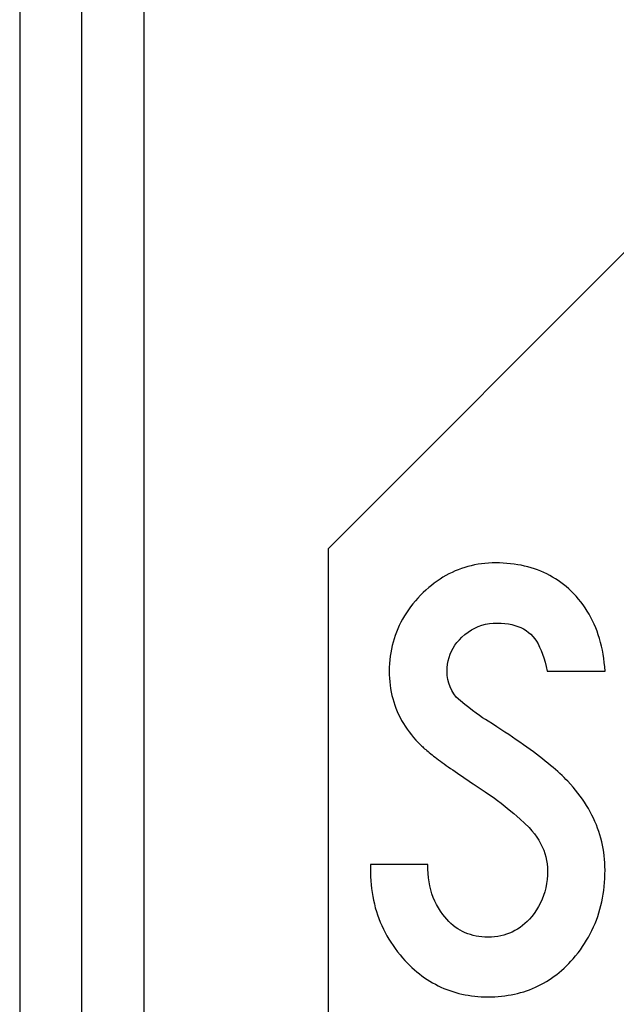
# Model space of a CAD drawing. Extents: x 76 to 115.8, y 93.9 to 145.3.
# Drawn here: x 76 to 80.8, y 114.4 to 122.3 of the extents above; entities that cross this region are included whole.
import ezdxf

# ---------------------------------------------------------------- set-up
doc = ezdxf.new("R2010")
doc.units = 0

msp = doc.modelspace()

# ---------------------------------------------------------------- linework, layer by layer
for p, q in [((76, 124.3438), (76, 108.8438)), ((76.5, 108.8438), (76.5, 124.3438)), ((77, 124.3438), (77, 108.8438)), ((78.487, 118.048), (81.123, 120.6841)), ((78.487, 114.3201), (78.487, 118.048)), ((79.6107, 117.9031), (79.5843, 117.8954)), ((79.6374, 117.9099), (79.6107, 117.9031)), ((79.6645, 117.9158), (79.6374, 117.9099)), ((79.6918, 117.9207), (79.6645, 117.9158)), ((79.7196, 117.9248), (79.6918, 117.9207)), ((79.7476, 117.9279), (79.7196, 117.9248)), ((79.776, 117.9302), (79.7476, 117.9279)), ((79.8048, 117.9316), (79.776, 117.9302)), ((79.8338, 117.932), (79.8048, 117.9316)), ((79.8646, 117.9316), (79.8338, 117.932)), ((79.895, 117.9304), (79.8646, 117.9316)), ((79.9248, 117.9285), (79.895, 117.9304)), ((79.9542, 117.9257), (79.9248, 117.9285)), ((79.9831, 117.9221), (79.9542, 117.9257)), ((80.0116, 117.9178), (79.9831, 117.9221)), ((80.0395, 117.9127), (80.0116, 117.9178)), ((80.067, 117.9067), (80.0395, 117.9127)), ((80.094, 117.9), (80.067, 117.9067)), ((79.4333, 117.8304), (79.4093, 117.8165)), ((79.4576, 117.8435), (79.4333, 117.8304)), ((79.4823, 117.8557), (79.4576, 117.8435)), ((79.5073, 117.867), (79.4823, 117.8557)), ((79.5326, 117.8774), (79.5073, 117.867)), ((79.5583, 117.8869), (79.5326, 117.8774)), ((79.5843, 117.8954), (79.5583, 117.8869)), ((80.1206, 117.8925), (80.094, 117.9)), ((80.1466, 117.8842), (80.1206, 117.8925)), ((80.1722, 117.8752), (80.1466, 117.8842)), ((80.1973, 117.8653), (80.1722, 117.8752)), ((80.222, 117.8546), (80.1973, 117.8653)), ((80.2461, 117.8432), (80.222, 117.8546)), ((80.2698, 117.831), (80.2461, 117.8432)), ((80.293, 117.8179), (80.2698, 117.831)), ((79.3168, 117.7515), (79.2945, 117.733)), ((79.3394, 117.7691), (79.3168, 117.7515)), ((79.3624, 117.7858), (79.3394, 117.7691)), ((79.3857, 117.8016), (79.3624, 117.7858)), ((79.4093, 117.8165), (79.3857, 117.8016)), ((80.3158, 117.8041), (80.293, 117.8179)), ((80.338, 117.7895), (80.3158, 117.8041)), ((80.3598, 117.7741), (80.338, 117.7895)), ((80.3811, 117.7579), (80.3598, 117.7741)), ((80.4019, 117.741), (80.3811, 117.7579)), ((79.2297, 117.672), (79.2082, 117.6492)), ((79.251, 117.6932), (79.2297, 117.672)), ((79.2726, 117.7135), (79.251, 117.6932)), ((79.2945, 117.733), (79.2726, 117.7135)), ((80.4223, 117.7232), (80.4019, 117.741)), ((80.4422, 117.7047), (80.4223, 117.7232)), ((80.4616, 117.6853), (80.4422, 117.7047)), ((80.482, 117.6635), (80.4616, 117.6853)), ((79.168, 117.6027), (79.1493, 117.5788)), ((79.1876, 117.6261), (79.168, 117.6027)), ((79.2082, 117.6492), (79.1876, 117.6261)), ((80.5016, 117.641), (80.482, 117.6635)), ((80.5203, 117.618), (80.5016, 117.641)), ((80.5382, 117.5943), (80.5203, 117.618)), ((80.5553, 117.5699), (80.5382, 117.5943)), ((79.0991, 117.5053), (79.0842, 117.4801)), ((79.1149, 117.5302), (79.0991, 117.5053)), ((79.1316, 117.5547), (79.1149, 117.5302)), ((79.1493, 117.5788), (79.1316, 117.5547)), ((80.5715, 117.545), (80.5553, 117.5699)), ((80.5868, 117.5194), (80.5715, 117.545)), ((80.6013, 117.4932), (80.5868, 117.5194)), ((79.0575, 117.4287), (79.0455, 117.4025)), ((79.0704, 117.4546), (79.0575, 117.4287)), ((79.0842, 117.4801), (79.0704, 117.4546)), ((79.6934, 117.42), (79.7223, 117.4302)), ((79.7223, 117.4302), (79.7522, 117.4381)), ((79.7522, 117.4381), (79.783, 117.4437)), ((79.783, 117.4437), (79.8147, 117.4471)), ((79.8147, 117.4471), (79.8473, 117.4483)), ((79.8473, 117.4483), (79.8782, 117.4475)), ((79.8782, 117.4475), (79.9078, 117.4453)), ((79.9078, 117.4453), (79.9361, 117.4415)), ((79.9361, 117.4415), (79.9632, 117.4363)), ((79.9632, 117.4363), (79.989, 117.4295)), ((79.989, 117.4295), (80.0136, 117.4213)), ((80.6149, 117.4663), (80.6013, 117.4932)), ((80.6277, 117.4388), (80.6149, 117.4663)), ((80.6396, 117.4107), (80.6277, 117.4388)), ((79.0244, 117.349), (79.0153, 117.3218)), ((79.0345, 117.3759), (79.0244, 117.349)), ((79.0455, 117.4025), (79.0345, 117.3759)), ((79.5621, 117.3352), (79.5866, 117.3566)), ((79.5866, 117.3566), (79.6119, 117.3759)), ((79.6119, 117.3759), (79.6381, 117.3928)), ((79.6381, 117.3928), (79.6653, 117.4075)), ((79.6653, 117.4075), (79.6934, 117.42)), ((80.0136, 117.4213), (80.0368, 117.4115)), ((80.0368, 117.4115), (80.0588, 117.4003)), ((80.0588, 117.4003), (80.0796, 117.3875)), ((80.0796, 117.3875), (80.0991, 117.3733)), ((80.0991, 117.3733), (80.1173, 117.3575)), ((80.1173, 117.3575), (80.1342, 117.3403)), ((80.6507, 117.382), (80.6396, 117.4107)), ((80.6609, 117.3526), (80.6507, 117.382)), ((80.6703, 117.3227), (80.6609, 117.3526)), ((79.0072, 117.2942), (79, 117.2662)), ((79.0153, 117.3218), (79.0072, 117.2942)), ((79.4909, 117.2464), (79.5057, 117.2698)), ((79.5057, 117.2698), (79.5225, 117.2924)), ((79.5225, 117.2924), (79.5414, 117.3142)), ((79.5414, 117.3142), (79.5621, 117.3352)), ((80.1342, 117.3403), (80.1487, 117.3223)), ((80.1487, 117.3223), (80.1626, 117.302)), ((80.1626, 117.302), (80.1757, 117.2796)), ((80.1757, 117.2796), (80.1882, 117.2549)), ((80.6788, 117.292), (80.6703, 117.3227)), ((80.6865, 117.2608), (80.6788, 117.292)), ((78.9885, 117.2093), (78.9842, 117.1803)), ((78.9938, 117.2379), (78.9885, 117.2093)), ((79, 117.2662), (78.9938, 117.2379)), ((79.4582, 117.1714), (79.4671, 117.1972)), ((79.4671, 117.1972), (79.478, 117.2222)), ((79.478, 117.2222), (79.4909, 117.2464)), ((80.1882, 117.2549), (80.2, 117.228)), ((80.2, 117.228), (80.2112, 117.1989)), ((80.2112, 117.1989), (80.2216, 117.1676)), ((80.6933, 117.2289), (80.6865, 117.2608)), ((80.6993, 117.1964), (80.6933, 117.2289)), ((80.7044, 117.1633), (80.6993, 117.1964)), ((78.9785, 117.1213), (78.9771, 117.0913)), ((78.9809, 117.151), (78.9785, 117.1213)), ((78.9842, 117.1803), (78.9809, 117.151)), ((79.4433, 117.089), (79.4463, 117.1173)), ((79.4463, 117.1173), (79.4512, 117.1447)), ((79.4512, 117.1447), (79.4582, 117.1714)), ((80.2216, 117.1676), (80.2314, 117.134)), ((80.2314, 117.134), (80.2405, 117.0982)), ((80.7087, 117.1295), (80.7044, 117.1633)), ((80.7121, 117.0951), (80.7087, 117.1295)), ((78.9771, 117.0913), (78.9766, 117.0609)), ((78.9766, 117.0609), (78.977, 117.0321)), ((78.977, 117.0321), (78.9784, 117.0037)), ((79.4423, 117.06), (79.4433, 117.089)), ((79.4439, 117.0268), (79.4423, 117.06)), ((80.2405, 117.0982), (80.249, 117.0601)), ((80.249, 117.0601), (80.7147, 117.0601)), ((80.7147, 117.0601), (80.7121, 117.0951)), ((78.9784, 117.0037), (78.9806, 116.9755)), ((78.9806, 116.9755), (78.9837, 116.9477)), ((79.4484, 116.9947), (79.4439, 117.0268)), ((79.456, 116.9637), (79.4484, 116.9947)), ((79.4666, 116.9338), (79.456, 116.9637)), ((78.9837, 116.9477), (78.9877, 116.9203)), ((78.9877, 116.9203), (78.9926, 116.8932)), ((78.9926, 116.8932), (78.9984, 116.8664)), ((79.4802, 116.905), (79.4666, 116.9338)), ((79.4969, 116.8773), (79.4802, 116.905)), ((79.5166, 116.8507), (79.4969, 116.8773)), ((78.9984, 116.8664), (79.0051, 116.84)), ((79.0051, 116.84), (79.0127, 116.8139)), ((79.0127, 116.8139), (79.0211, 116.7881)), ((79.5518, 116.8209), (79.5166, 116.8507)), ((79.5853, 116.7933), (79.5518, 116.8209)), ((79.6171, 116.7678), (79.5853, 116.7933)), ((79.0211, 116.7881), (79.0305, 116.7627)), ((79.0305, 116.7627), (79.0407, 116.7376)), ((79.0407, 116.7376), (79.0518, 116.7129)), ((79.0518, 116.7129), (79.0639, 116.6885)), ((79.6473, 116.7443), (79.6171, 116.7678)), ((79.6758, 116.7229), (79.6473, 116.7443)), ((79.7026, 116.7036), (79.6758, 116.7229)), ((79.0639, 116.6885), (79.0768, 116.6645)), ((79.0768, 116.6645), (79.0906, 116.6408)), ((79.0906, 116.6408), (79.1053, 116.6174)), ((79.7278, 116.6864), (79.7026, 116.7036)), ((79.7513, 116.6713), (79.7278, 116.6864)), ((79.7731, 116.6582), (79.7513, 116.6713)), ((79.808, 116.636), (79.7731, 116.6582)), ((79.8421, 116.6141), (79.808, 116.636)), ((79.1053, 116.6174), (79.1209, 116.5944)), ((79.1209, 116.5944), (79.1373, 116.5717)), ((79.1373, 116.5717), (79.1547, 116.5493)), ((79.8753, 116.5925), (79.8421, 116.6141)), ((79.9078, 116.5712), (79.8753, 116.5925)), ((79.9394, 116.5502), (79.9078, 116.5712)), ((79.1547, 116.5493), (79.173, 116.5273)), ((79.173, 116.5273), (79.1921, 116.5056)), ((79.1921, 116.5056), (79.2122, 116.4843)), ((79.2122, 116.4843), (79.2331, 116.4633)), ((79.9702, 116.5294), (79.9394, 116.5502)), ((80.0002, 116.509), (79.9702, 116.5294)), ((80.0293, 116.4888), (80.0002, 116.509)), ((80.0577, 116.4689), (80.0293, 116.4888)), ((79.2331, 116.4633), (79.2393, 116.4572)), ((79.2393, 116.4572), (79.2462, 116.4507)), ((79.2462, 116.4507), (79.2536, 116.444)), ((79.2536, 116.444), (79.2616, 116.4369)), ((79.2616, 116.4369), (79.2702, 116.4294)), ((79.2702, 116.4294), (79.2794, 116.4217)), ((79.2794, 116.4217), (79.2892, 116.4136)), ((79.2892, 116.4136), (79.2996, 116.4052)), ((79.2996, 116.4052), (79.3106, 116.3964)), ((79.3106, 116.3964), (79.3221, 116.3874)), ((80.0852, 116.4493), (80.0577, 116.4689)), ((80.1119, 116.4301), (80.0852, 116.4493)), ((80.1378, 116.411), (80.1119, 116.4301)), ((80.1629, 116.3923), (80.1378, 116.411)), ((79.3221, 116.3874), (79.3343, 116.378)), ((79.3343, 116.378), (79.347, 116.3683)), ((79.347, 116.3683), (79.3603, 116.3582)), ((79.3603, 116.3582), (79.3743, 116.3478)), ((79.3743, 116.3478), (79.3888, 116.3371)), ((79.3888, 116.3371), (79.4039, 116.3261)), ((79.4039, 116.3261), (79.4196, 116.3148)), ((80.1872, 116.3739), (80.1629, 116.3923)), ((80.2106, 116.3558), (80.1872, 116.3739)), ((80.2332, 116.3379), (80.2106, 116.3558)), ((80.255, 116.3204), (80.2332, 116.3379)), ((80.276, 116.3031), (80.255, 116.3204)), ((79.4196, 116.3148), (79.4358, 116.3031)), ((79.4358, 116.3031), (79.4527, 116.2911)), ((79.4527, 116.2911), (79.4702, 116.2787)), ((79.4702, 116.2787), (79.4882, 116.2661)), ((79.4882, 116.2661), (79.5068, 116.2531)), ((79.5068, 116.2531), (79.5261, 116.2398)), ((79.5261, 116.2398), (79.5459, 116.2261)), ((80.2961, 116.2861), (80.276, 116.3031)), ((80.3155, 116.2694), (80.2961, 116.2861)), ((80.334, 116.253), (80.3155, 116.2694)), ((80.3517, 116.2369), (80.334, 116.253)), ((79.5459, 116.2261), (79.5663, 116.2121)), ((79.5663, 116.2121), (79.5873, 116.1978)), ((79.5873, 116.1978), (79.6089, 116.1832)), ((79.6089, 116.1832), (79.631, 116.1683)), ((79.631, 116.1683), (79.6538, 116.153)), ((80.3686, 116.2211), (80.3517, 116.2369)), ((80.3847, 116.2056), (80.3686, 116.2211)), ((80.3999, 116.1903), (80.3847, 116.2056)), ((80.4143, 116.1754), (80.3999, 116.1903)), ((80.4362, 116.1518), (80.4143, 116.1754)), ((79.6538, 116.153), (79.6771, 116.1374)), ((79.6771, 116.1374), (79.7011, 116.1214)), ((79.7011, 116.1214), (79.7256, 116.1052)), ((79.7256, 116.1052), (79.7507, 116.0886)), ((79.7507, 116.0886), (79.7765, 116.0717)), ((80.4572, 116.1279), (80.4362, 116.1518)), ((80.4774, 116.1039), (80.4572, 116.1279)), ((80.4967, 116.0796), (80.4774, 116.1039)), ((80.5153, 116.0551), (80.4967, 116.0796)), ((79.7765, 116.0717), (79.7988, 116.0569)), ((79.7988, 116.0569), (79.8233, 116.0397)), ((79.8233, 116.0397), (79.85, 116.02)), ((79.85, 116.02), (79.8789, 115.9978)), ((80.533, 116.0303), (80.5153, 116.0551)), ((80.5499, 116.0054), (80.533, 116.0303)), ((80.566, 115.9802), (80.5499, 116.0054)), ((79.8789, 115.9978), (79.9101, 115.9732)), ((79.9101, 115.9732), (79.9434, 115.946)), ((79.9434, 115.946), (79.979, 115.9164)), ((80.5812, 115.9548), (80.566, 115.9802)), ((80.5956, 115.9292), (80.5812, 115.9548)), ((80.6092, 115.9033), (80.5956, 115.9292)), ((79.979, 115.9164), (80.0032, 115.8953)), ((80.0032, 115.8953), (80.0321, 115.8691)), ((80.0321, 115.8691), (80.0657, 115.8379)), ((80.622, 115.8773), (80.6092, 115.9033)), ((80.634, 115.851), (80.622, 115.8773)), ((80.6451, 115.8245), (80.634, 115.851)), ((80.0657, 115.8379), (80.1038, 115.8016)), ((80.1038, 115.8016), (80.1258, 115.7765)), ((80.1258, 115.7765), (80.146, 115.7512)), ((80.6554, 115.7978), (80.6451, 115.8245)), ((80.6649, 115.7708), (80.6554, 115.7978)), ((80.6735, 115.7436), (80.6649, 115.7708)), ((80.146, 115.7512), (80.1645, 115.7255)), ((80.1645, 115.7255), (80.1812, 115.6996)), ((80.1812, 115.6996), (80.1961, 115.6734)), ((80.6813, 115.7162), (80.6735, 115.7436)), ((80.6883, 115.6886), (80.6813, 115.7162)), ((80.6945, 115.6608), (80.6883, 115.6886)), ((80.1961, 115.6734), (80.2093, 115.647)), ((80.2093, 115.647), (80.2207, 115.6202)), ((80.2207, 115.6202), (80.2304, 115.5932)), ((80.6999, 115.6327), (80.6945, 115.6608)), ((80.7044, 115.6044), (80.6999, 115.6327)), ((80.7081, 115.5759), (80.7044, 115.6044)), ((80.2304, 115.5932), (80.2383, 115.5659)), ((80.2383, 115.5659), (80.2444, 115.5383)), ((80.2444, 115.5383), (80.2488, 115.5104)), ((80.711, 115.5472), (80.7081, 115.5759)), ((80.7131, 115.5182), (80.711, 115.5472)), ((78.8247, 115.5043), (78.8247, 115.4738)), ((79.2871, 115.5043), (78.8247, 115.5043)), ((78.8247, 115.4738), (78.8249, 115.4405)), ((79.2873, 115.4683), (79.2871, 115.5043)), ((79.2891, 115.4332), (79.2873, 115.4683)), ((80.2488, 115.5104), (80.2515, 115.4823)), ((80.2523, 115.4538), (80.2514, 115.4188)), ((80.2515, 115.4823), (80.2523, 115.4538)), ((80.7143, 115.489), (80.7131, 115.5182)), ((80.7147, 115.4596), (80.7143, 115.489)), ((80.7143, 115.4263), (80.7147, 115.4596)), ((78.8249, 115.4405), (78.8259, 115.4076)), ((78.8259, 115.4076), (78.8277, 115.375)), ((78.8277, 115.375), (78.8305, 115.3428)), ((79.2924, 115.399), (79.2891, 115.4332)), ((79.2971, 115.3656), (79.2924, 115.399)), ((80.2488, 115.3845), (80.2443, 115.3511)), ((80.2514, 115.4188), (80.2488, 115.3845)), ((80.711, 115.361), (80.7131, 115.3935)), ((80.7131, 115.3935), (80.7143, 115.4263)), ((78.8305, 115.3428), (78.834, 115.311)), ((78.834, 115.311), (78.8384, 115.2796)), ((79.3035, 115.333), (79.2971, 115.3656)), ((79.3113, 115.3013), (79.3035, 115.333)), ((79.3206, 115.2704), (79.3113, 115.3013)), ((80.2381, 115.3184), (80.2301, 115.2865)), ((80.2443, 115.3511), (80.2381, 115.3184)), ((80.6999, 115.2659), (80.7044, 115.2972)), ((80.7044, 115.2972), (80.7081, 115.3289)), ((80.7081, 115.3289), (80.711, 115.361)), ((78.8384, 115.2796), (78.8437, 115.2485)), ((78.8437, 115.2485), (78.8499, 115.2178)), ((78.8499, 115.2178), (78.8568, 115.1875)), ((79.3315, 115.2403), (79.3206, 115.2704)), ((79.3439, 115.2111), (79.3315, 115.2403)), ((79.3578, 115.1827), (79.3439, 115.2111)), ((80.2087, 115.2252), (80.1953, 115.1957)), ((80.2203, 115.2555), (80.2087, 115.2252)), ((80.2301, 115.2865), (80.2203, 115.2555)), ((80.6884, 115.2045), (80.6946, 115.235)), ((80.6946, 115.235), (80.6999, 115.2659)), ((78.8568, 115.1875), (78.8647, 115.1576)), ((78.8647, 115.1576), (78.8734, 115.1281)), ((78.8734, 115.1281), (78.8829, 115.0989)), ((79.3732, 115.1552), (79.3578, 115.1827)), ((79.3901, 115.1285), (79.3732, 115.1552)), ((79.4086, 115.1026), (79.3901, 115.1285)), ((80.1633, 115.1392), (80.1446, 115.1121)), ((80.1802, 115.1671), (80.1633, 115.1392)), ((80.1953, 115.1957), (80.1802, 115.1671)), ((80.6651, 115.1154), (80.6737, 115.1447)), ((80.6737, 115.1447), (80.6815, 115.1744)), ((80.6815, 115.1744), (80.6884, 115.2045)), ((78.8829, 115.0989), (78.8933, 115.0701)), ((78.8933, 115.0701), (78.9045, 115.0417)), ((79.4239, 115.0829), (79.4086, 115.1026)), ((79.4398, 115.0644), (79.4239, 115.0829)), ((79.4562, 115.0469), (79.4398, 115.0644)), ((80.1065, 115.0658), (80.0883, 115.047)), ((80.1241, 115.0858), (80.1065, 115.0658)), ((80.1446, 115.1121), (80.1241, 115.0858)), ((80.6343, 115.0299), (80.6454, 115.058)), ((80.6454, 115.058), (80.6556, 115.0865)), ((80.6556, 115.0865), (80.6651, 115.1154)), ((78.9045, 115.0417), (78.9166, 115.0137)), ((78.9166, 115.0137), (78.9296, 114.986)), ((78.9296, 114.986), (78.9434, 114.9587)), ((79.4733, 115.0306), (79.4562, 115.0469)), ((79.4909, 115.0154), (79.4733, 115.0306)), ((79.5091, 115.0014), (79.4909, 115.0154)), ((79.5279, 114.9884), (79.5091, 115.0014)), ((79.5473, 114.9766), (79.5279, 114.9884)), ((79.5672, 114.9659), (79.5473, 114.9766)), ((79.9888, 114.9727), (79.9671, 114.9617)), ((80.0099, 114.985), (79.9888, 114.9727)), ((80.0303, 114.9986), (80.0099, 114.985)), ((80.0503, 115.0134), (80.0303, 114.9986)), ((80.0696, 115.0296), (80.0503, 115.0134)), ((80.0883, 115.047), (80.0696, 115.0296)), ((80.5961, 114.948), (80.6096, 114.9749)), ((80.6096, 114.9749), (80.6224, 115.0022)), ((80.6224, 115.0022), (80.6343, 115.0299)), ((78.9434, 114.9587), (78.9581, 114.9319)), ((78.9581, 114.9319), (78.9736, 114.9053)), ((78.9736, 114.9053), (78.9899, 114.8792)), ((79.5878, 114.9564), (79.5672, 114.9659)), ((79.6089, 114.9479), (79.5878, 114.9564)), ((79.6306, 114.9406), (79.6089, 114.9479)), ((79.6529, 114.9344), (79.6306, 114.9406)), ((79.6758, 114.9294), (79.6529, 114.9344)), ((79.6992, 114.9254), (79.6758, 114.9294)), ((79.7233, 114.9226), (79.6992, 114.9254)), ((79.7479, 114.9209), (79.7233, 114.9226)), ((79.7731, 114.9204), (79.7479, 114.9209)), ((79.7994, 114.921), (79.7731, 114.9204)), ((79.8251, 114.923), (79.7994, 114.921)), ((79.8502, 114.9262), (79.8251, 114.923)), ((79.8748, 114.9307), (79.8502, 114.9262)), ((79.8987, 114.9365), (79.8748, 114.9307)), ((79.9221, 114.9436), (79.8987, 114.9365)), ((79.9449, 114.952), (79.9221, 114.9436)), ((79.9671, 114.9617), (79.9449, 114.952)), ((80.5505, 114.8697), (80.5666, 114.8954)), ((80.5666, 114.8954), (80.5817, 114.9215)), ((80.5817, 114.9215), (80.5961, 114.948)), ((78.9899, 114.8792), (79.0072, 114.8534)), ((79.0072, 114.8534), (79.0252, 114.8281)), ((79.0252, 114.8281), (79.0442, 114.8031)), ((80.4976, 114.795), (80.5161, 114.8195)), ((80.5161, 114.8195), (80.5337, 114.8444)), ((80.5337, 114.8444), (80.5505, 114.8697)), ((79.0442, 114.8031), (79.064, 114.7784)), ((79.064, 114.7784), (79.0846, 114.7542)), ((79.0846, 114.7542), (79.103, 114.7336)), ((79.103, 114.7336), (79.1217, 114.7137)), ((80.4403, 114.7271), (80.4582, 114.7472)), ((80.4582, 114.7472), (80.4783, 114.7709)), ((80.4783, 114.7709), (80.4976, 114.795)), ((79.1217, 114.7137), (79.1407, 114.6945)), ((79.1407, 114.6945), (79.16, 114.676)), ((79.16, 114.676), (79.1796, 114.6582)), ((79.1796, 114.6582), (79.1996, 114.6411)), ((80.3455, 114.6366), (80.3651, 114.6534)), ((80.3651, 114.6534), (80.3844, 114.6708)), ((80.3844, 114.6708), (80.4034, 114.6889)), ((80.4034, 114.6889), (80.422, 114.7076)), ((80.422, 114.7076), (80.4403, 114.7271)), ((79.1996, 114.6411), (79.2199, 114.6247)), ((79.2199, 114.6247), (79.2405, 114.609)), ((79.2405, 114.609), (79.2614, 114.594)), ((79.2614, 114.594), (79.2826, 114.5796)), ((79.2826, 114.5796), (79.3041, 114.566)), ((80.2423, 114.5632), (80.2636, 114.5765)), ((80.2636, 114.5765), (80.2846, 114.5905)), ((80.2846, 114.5905), (80.3052, 114.6052)), ((80.3052, 114.6052), (80.3255, 114.6206)), ((80.3255, 114.6206), (80.3455, 114.6366)), ((79.3041, 114.566), (79.326, 114.5531)), ((79.326, 114.5531), (79.3481, 114.5409)), ((79.3481, 114.5409), (79.3706, 114.5294)), ((79.3706, 114.5294), (79.3934, 114.5186)), ((79.3934, 114.5186), (79.4165, 114.5084)), ((79.4165, 114.5084), (79.4399, 114.499)), ((79.4399, 114.499), (79.4637, 114.4903)), ((80.0836, 114.4892), (80.1073, 114.4977)), ((80.1073, 114.4977), (80.1306, 114.5069)), ((80.1306, 114.5069), (80.1536, 114.5168)), ((80.1536, 114.5168), (80.1763, 114.5274)), ((80.1763, 114.5274), (80.1986, 114.5387)), ((80.1986, 114.5387), (80.2206, 114.5506)), ((80.2206, 114.5506), (80.2423, 114.5632)), ((79.4637, 114.4903), (79.4877, 114.4822)), ((79.4877, 114.4822), (79.5121, 114.4749)), ((79.5121, 114.4749), (79.5368, 114.4683)), ((79.5368, 114.4683), (79.5618, 114.4623)), ((79.5618, 114.4623), (79.5871, 114.4571)), ((79.5871, 114.4571), (79.6127, 114.4526)), ((79.6127, 114.4526), (79.6386, 114.4487)), ((79.6386, 114.4487), (79.6649, 114.4456)), ((79.6649, 114.4456), (79.6915, 114.4431)), ((79.6915, 114.4431), (79.7184, 114.4414)), ((79.7184, 114.4414), (79.7456, 114.4404)), ((79.7456, 114.4404), (79.7731, 114.44)), ((79.7731, 114.44), (79.8008, 114.4403)), ((79.8008, 114.4403), (79.8282, 114.4414)), ((79.8282, 114.4414), (79.8553, 114.4431)), ((79.8553, 114.4431), (79.882, 114.4455)), ((79.882, 114.4455), (79.9084, 114.4485)), ((79.9084, 114.4485), (79.9344, 114.4523)), ((79.9344, 114.4523), (79.9601, 114.4567)), ((79.9601, 114.4567), (79.9855, 114.4619)), ((79.9855, 114.4619), (80.0105, 114.4677)), ((80.0105, 114.4677), (80.0352, 114.4741)), ((80.0352, 114.4741), (80.0596, 114.4813)), ((80.0596, 114.4813), (80.0836, 114.4892))]:
    msp.add_line(p, q)

doc.saveas('drawing.dxf')
